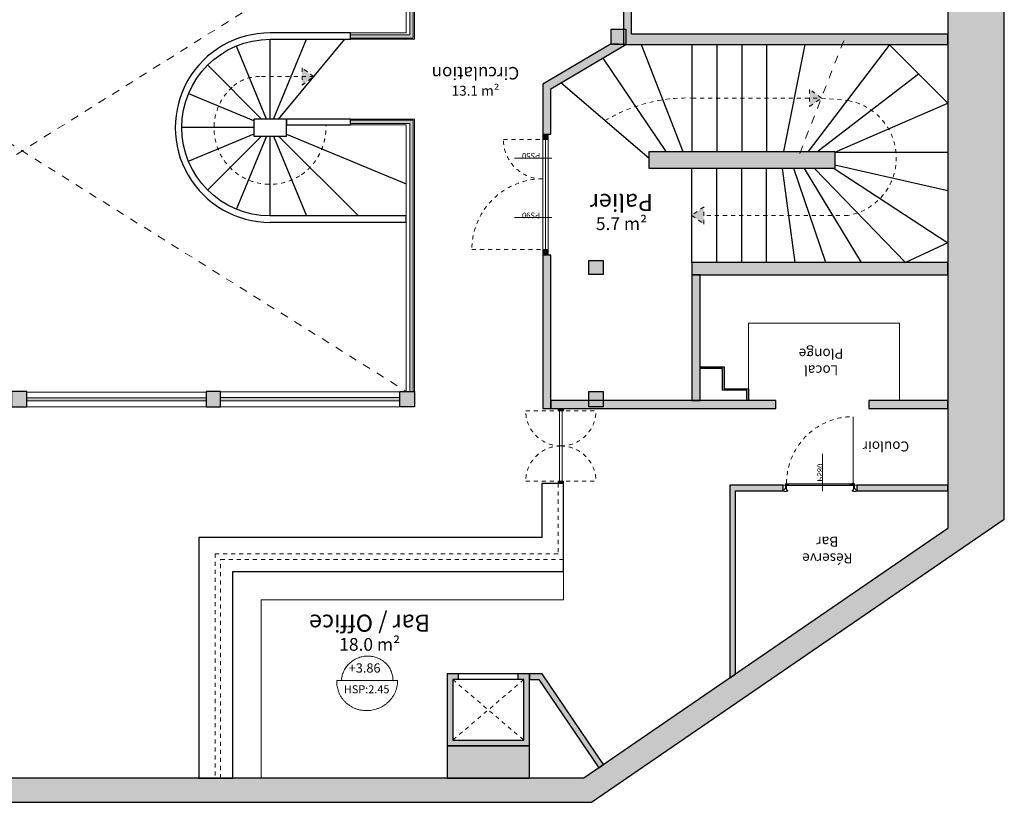
# Model space of a CAD drawing. Units: centimetres. Extents: x -28960 to -408, y -39898 to -13175.
# Drawn here: x -4443 to -3223, y -35865 to -34896 of the extents above; entities that cross this region are included whole.
import ezdxf

# ---------------------------------------------------------------- set-up
doc = ezdxf.new("R2010")
doc.units = ezdxf.units.CM
doc.header["$LTSCALE"] = 50
doc.linetypes.add('Hidden', pattern=[0.4, 0.2, -0.2])
doc.linetypes.add('Tirets', pattern=[0.2, 0.1, -0.1])
for name, color, linetype, lineweight, true_color in [('L01_Existant_Demol', 7, 'Continuous', 25, 0x000000), ('L01_Existant_Demol$H01_EXI_01', 7, 'Continuous', 18, 0xcfcfcf), ('L01_Existant_Demol$H01_EXI_02', 7, 'Continuous', 18, 0x9f9e9e), ('L01_Existant_Demol$L01_EXI_cotes', 30, 'Tirets', 18, 0xff7f00), ('L01_Existant_Demol$L01_EXI_hidden', 7, 'Hidden', 18, 0x000000), ('L01_Existant_Demol$L01_EXI_hidden down', 254, 'Tirets', 18, 0xbebebe), ('L01_Existant_Demol$L01_EXI_pointillés', 7, 'Tirets', 18, 0x000000), ('L01_Existant_Demol$Texte', 250, 'Continuous', 18, 0x333333), ('L05_Menuiserie', 7, 'Continuous', 18, 0xa26d6d), ('L05_Menuiserie$L05_Men_pointillés', 7, 'Tirets', 18, 0xa26d6d), ('L06_Menuiserie_ext', 7, 'Continuous', 18, 0x6fb6b6), ('L06_Menuiserie_ext$L06_Mex_cotes', 7, 'Continuous', 18, 0x6fb6b6), ('L06_Menuiserie_ext$L06_Mex_pointillés', 7, 'Tirets', 18, 0x6fb6b6), ('L11_Miroiterie_Serrurerie', 7, 'Continuous', 18, 0x81b4b4), ('L11_Miroiterie_Serrurerie$L11_mise_légende', 7, 'Tirets', 13, 0x81b4b4), ('X_Cadres$00_Altimétries', 7, 'Continuous', 13, 0xbfbfff)]:
    doc.layers.add(name, color=color, linetype=linetype, lineweight=lineweight, true_color=true_color)
doc.styles.add('Arial Italique-Italic', font='ariali.ttf')
doc.styles.add('Arial Normal', font='arial.ttf')

msp = doc.modelspace()

# ---------------------------------------------------------------- hatches: boundary and pattern name
at = {"layer": 'L01_Existant_Demol$H01_EXI_01'}
for points in [[(-3695, -34926.4), (-3293, -34926.4), (-3293, -34913.4), (-3685, -34913.4), (-3685, -34883.6), (-3695, -34883.6), (-3695, -34918.9)], [(-3785, -34981), (-3692, -34926.3), (-3710, -34925.3), (-3795, -34975.2), (-3795, -35037.2), (-3785, -35037.2)], [(-3663, -35058.8), (-3599.4, -35058.8), (-3433, -35058.8), (-3433, -35079.7), (-3663, -35079.7)], [(-3795, -35377.2), (-3785, -35377.2), (-3785, -35187.2), (-3795, -35187.2)], [(-3293, -35196.5), (-3610, -35196.5), (-3610, -35211.5), (-3293, -35211.5)], [(-3610, -35367.2), (-3600, -35367.2), (-3600, -35211.5), (-3610, -35211.5)], [(-3542, -35367.2), (-3542, -35354.7), (-3572.3, -35354.7), (-3572.3, -35327.5), (-3600, -35327.5), (-3600, -35325.5), (-3570.3, -35325.5), (-3570.3, -35352.7), (-3540, -35352.7), (-3540, -35367.2)], [(-3785, -35367.2), (-3785, -35377.2), (-3506.3, -35377.2), (-3506.3, -35367.2)], [(-3390.7, -35367.2), (-3390.7, -35377.2), (-3293, -35377.2), (-3293, -35367.2)], [(-3556, -35706.3), (-3556, -35479.2), (-3496.9, -35479.2), (-3496.9, -35472.2), (-3563, -35472.2), (-3563, -35711.1)], [(-3405.8, -35479.2), (-3293, -35479.2), (-3293, -35472.2), (-3405.8, -35472.2)], [(-3811.4, -35795.2), (-3811.4, -35706.2), (-3825.4, -35706.2), (-3825.4, -35713.2), (-3818.4, -35713.2), (-3818.4, -35788.2), (-3906.4, -35788.2), (-3906.4, -35713.2), (-3899.4, -35713.2), (-3899.4, -35706.2), (-3913.4, -35706.2), (-3913.4, -35795.2), (-3913.4, -35835.2), (-3811.4, -35835.2)], [(-3719.5, -35818.5), (-3795.8, -35706.2), (-3811.4, -35706.2), (-3811.4, -35713.2), (-3799.6, -35713.2), (-3725.3, -35822.4)]]:
    msp.add_hatch(color=256, dxfattribs=at).paths.add_polyline_path(points, flags=0)
at = {"layer": 'L01_Existant_Demol$H01_EXI_02'}
for points in [[(-5646, -34431.2), (-5630, -34431.2), (-5630, -34401.4), (-4963, -34401.4), (-4963, -34429.2), (-4930, -34429.2), (-4930, -34414.1), (-4155, -34414.1), (-4155, -34452.1), (-4102, -34452.1), (-4102, -34413.1), (-3695, -34413.1), (-3695, -34456.3), (-3293, -34456.3), (-3293, -34658.1), (-3293, -34665.1), (-3293, -35525.9), (-3743.9, -35835.2), (-5646, -35835.2), (-5646, -35634.2), (-5706.8, -35634.2), (-5706.8, -35865.2), (-5646, -35865.2), (-3734.6, -35865.2), (-3223, -35514.3), (-3223, -34378.1), (-5706.8, -34378.1), (-5706.8, -34477.2), (-5646, -34477.2)], [(-3710, -34907.3), (-3692, -34907.3), (-3692, -34926.3), (-3710, -34926.3)], [(-3738, -35193.7), (-3720, -35193.7), (-3720, -35211.1), (-3738, -35211.1)], [(-4453, -35375.4), (-4434, -35375.4), (-4434, -35356.4), (-4453, -35356.4)], [(-4212, -35375.4), (-4194, -35375.4), (-4194, -35356.4), (-4212, -35356.4)], [(-3972, -35356.1), (-3954, -35356.1), (-3954, -35375.1), (-3972, -35375.1)], [(-3738, -35356.1), (-3720, -35356.1), (-3720, -35375.1), (-3738, -35375.1)]]:
    msp.add_hatch(color=256, dxfattribs=at).paths.add_polyline_path(points, flags=0)
at = {"layer": 'L01_Existant_Demol$L01_EXI_cotes'}
for points in [[(-4078.5, -34965.9), (-4093.1, -34955.2), (-4093.1, -34965.9), (-4093.2, -34976.5)], [(-3449.6, -34992.6), (-3464.2, -34981.9), (-3464.2, -34992.6), (-3464.2, -35003.2)], [(-3610, -35138.1), (-3595.4, -35148.7), (-3595.4, -35138.1), (-3595.4, -35127.4)]]:
    msp.add_hatch(color=256, dxfattribs=at).paths.add_polyline_path(points, flags=0)
at = {"layer": 'L05_Menuiserie'}
for points in [[(-3769, -35380.2), (-3776, -35380.2), (-3776, -35377.2), (-3769, -35377.2)], [(-3769, -35470.2), (-3776, -35470.2), (-3776, -35467.2), (-3769, -35467.2)]]:
    msp.add_hatch(color=256, dxfattribs=at).paths.add_polyline_path(points, flags=0)
at = {"layer": 'L05_Menuiserie', "extrusion": (0, 0, -1)}
h = msp.add_hatch(dxfattribs=at)
h.set_pattern_fill('ANSI37', color=256, scale=0.2, angle=90, style=0, pattern_type=2)
h.set_pattern_definition([(135, (4.8577, 1666.62406), (-0.449012806, -0.449012806), []), (225, (4.8577, 1666.62406), (0.449012806, -0.449012806), [])])
h.paths.add_polyline_path([(3411.8, -35472.7), (3411.8, -35472.7), (3411.8, -35472.7), (3411.8, -35472.7), (3411.8, -35472.7), (3411.8, -35472.7), (3411.8, -35472.7), (3411.8, -35472.7), (3411.8, -35472.7), (3411.8, -35472.7), (3411.8, -35472.7), (3411.8, -35472.7), (3411.8, -35472.7), (3411.8, -35472.7), (3411.8, -35472.7), (3411.8, -35472.7), (3411.8, -35472.7), (3411.8, -35472.7), (3411.8, -35472.7), (3411.8, -35472.7), (3411.9, -35472.7), (3411.9, -35472.7), (3411.9, -35472.7), (3411.9, -35472.7), (3411.9, -35472.7), (3411.9, -35472.7), (3411.9, -35472.7), (3411.9, -35472.7), (3411.9, -35472.7), (3411.9, -35472.7), (3411.9, -35472.6), (3411.9, -35472.6), (3411.9, -35472.6), (3411.9, -35472.6), (3411.9, -35472.6), (3411.9, -35472.6), (3411.9, -35472.6), (3411.9, -35472.6), (3411.9, -35472.6), (3411.9, -35472.6), (3411.9, -35472.6), (3411.9, -35472.6), (3411.9, -35472.6), (3411.9, -35472.6), (3411.9, -35472.6), (3411.9, -35472.6), (3411.9, -35472.6), (3411.9, -35472.6), (3411.9, -35472.6), (3411.9, -35472.6), (3411.9, -35472.6), (3411.9, -35472.6), (3411.9, -35472.6), (3411.9, -35472.6), (3411.9, -35472.6), (3411.9, -35472.6), (3411.9, -35472.6), (3411.9, -35472.6), (3411.9, -35472.6), (3411.9, -35472.6), (3411.9, -35472.6), (3411.9, -35472.5), (3411.9, -35472.5), (3411.9, -35472.5), (3411.9, -35472.5), (3411.9, -35470.8), (3411.9, -35470.8), (3411.9, -35470.8), (3411.9, -35470.8), (3411.9, -35470.8), (3411.9, -35470.8), (3411.9, -35470.8), (3411.9, -35470.8), (3411.9, -35470.8), (3411.9, -35470.8), (3411.9, -35470.8), (3411.9, -35470.8), (3411.9, -35470.8), (3411.9, -35470.8), (3411.9, -35470.8), (3411.9, -35470.8), (3411.9, -35470.8), (3411.9, -35470.8), (3411.9, -35470.8), (3411.9, -35470.8), (3411.9, -35470.8), (3411.9, -35470.8), (3411.9, -35470.8), (3411.9, -35470.8), (3411.9, -35470.8), (3411.9, -35470.8), (3411.9, -35470.8), (3411.9, -35470.8), (3411.9, -35470.7), (3411.9, -35470.7), (3411.9, -35470.7), (3411.9, -35470.7), (3411.9, -35470.7), (3411.9, -35470.7), (3411.9, -35470.7), (3411.9, -35470.7), (3411.9, -35470.7), (3411.9, -35470.7), (3411.9, -35470.7), (3411.9, -35470.7), (3411.9, -35470.7), (3411.9, -35470.7), (3411.9, -35470.7), (3411.9, -35470.7), (3411.9, -35470.7), (3411.8, -35470.7), (3411.8, -35470.7), (3411.8, -35470.7), (3411.8, -35470.7), (3411.8, -35470.7), (3411.8, -35470.7), (3411.8, -35470.7), (3411.8, -35470.7), (3411.8, -35470.7), (3411.8, -35470.7), (3411.8, -35470.7), (3411.8, -35470.7), (3411.8, -35470.7), (3411.8, -35470.7), (3411.8, -35470.7), (3411.8, -35470.7), (3411.8, -35470.7), (3411.8, -35470.7), (3411.8, -35470.7), (3411.8, -35470.7), (3410.3, -35470.7), (3410.3, -35470.7), (3410.3, -35470.7), (3410.3, -35470.7), (3410.3, -35470.7), (3410.3, -35470.7), (3410.3, -35470.7), (3410.3, -35470.7), (3410.3, -35470.7), (3410.3, -35470.7), (3410.3, -35470.7), (3410.2, -35470.7), (3410.2, -35470.7), (3410.2, -35470.7), (3410.2, -35470.7), (3410.2, -35470.7), (3410.2, -35470.7), (3410.2, -35470.7), (3410.2, -35470.7), (3410.2, -35470.7), (3410.2, -35470.7), (3410.2, -35470.7), (3410.2, -35470.7), (3410.2, -35470.7), (3410.2, -35470.7), (3410.2, -35470.7), (3410.2, -35470.7), (3410.2, -35470.7), (3410.2, -35470.7), (3410.2, -35470.7), (3410.2, -35470.7), (3410.2, -35470.7), (3410.2, -35470.7), (3410.2, -35470.7), (3410.2, -35470.7), (3410.2, -35470.7), (3410.2, -35470.7), (3410.2, -35470.8), (3410.2, -35470.8), (3410.2, -35470.8), (3410.2, -35470.8), (3410.2, -35470.8), (3410.2, -35470.8), (3410.2, -35470.8), (3410.2, -35470.8), (3410.2, -35470.8), (3410.1, -35470.8), (3410.1, -35470.8), (3410.1, -35470.8), (3410.1, -35470.8), (3410.1, -35470.8), (3410.1, -35470.8), (3410.1, -35470.8), (3410.1, -35470.8), (3410.1, -35470.8), (3410.1, -35470.8), (3410.1, -35470.8), (3410.1, -35470.8), (3410.1, -35470.8), (3410.1, -35470.8), (3410.1, -35470.8), (3410.1, -35470.8), (3410.1, -35470.8), (3410.1, -35470.8), (3410.1, -35470.8), (3410.1, -35472.5), (3410.1, -35472.5), (3410.1, -35472.5), (3410.1, -35472.5), (3410.1, -35472.6), (3410.1, -35472.6), (3410.1, -35472.6), (3410.1, -35472.6), (3410.1, -35472.6), (3410.1, -35472.6), (3410.1, -35472.6), (3410.1, -35472.6), (3410.1, -35472.6), (3410.1, -35472.6), (3410.1, -35472.6), (3410.1, -35472.6), (3410.1, -35472.6), (3410.1, -35472.6), (3410.1, -35472.6), (3410.2, -35472.6), (3410.2, -35472.6), (3410.2, -35472.6), (3410.2, -35472.6), (3410.2, -35472.6), (3410.2, -35472.6), (3410.2, -35472.6), (3410.2, -35472.6), (3410.2, -35472.6), (3410.2, -35472.6), (3410.2, -35472.6), (3410.2, -35472.6), (3410.2, -35472.6), (3410.2, -35472.6), (3410.2, -35472.6), (3410.2, -35472.6), (3410.2, -35472.7), (3410.2, -35472.7), (3410.2, -35472.7), (3410.2, -35472.7), (3410.2, -35472.7), (3410.2, -35472.7), (3410.2, -35472.7), (3410.2, -35472.7), (3410.2, -35472.7), (3410.2, -35472.7), (3410.2, -35472.7), (3410.2, -35472.7), (3410.2, -35472.7), (3410.2, -35472.7), (3410.2, -35472.7), (3410.2, -35472.7), (3410.2, -35472.7), (3410.2, -35472.7), (3410.2, -35472.7), (3410.3, -35472.7), (3410.3, -35472.7), (3410.3, -35472.7), (3410.3, -35472.7), (3410.3, -35472.7), (3410.3, -35472.7), (3410.3, -35472.7), (3410.3, -35472.7), (3410.3, -35472.7), (3410.3, -35472.7), (3410.3, -35472.7)], flags=0)
h.paths.add_polyline_path([(3410.3, -35472.6), (3410.2, -35472.5), (3410.2, -35470.8), (3410.3, -35470.8), (3411.8, -35470.8), (3411.8, -35470.8), (3411.8, -35472.5), (3411.8, -35472.6)], flags=0)
h = msp.add_hatch(dxfattribs=at)
h.set_pattern_fill('AGGLO', color=256, scale=0.1, angle=90, style=0, pattern_type=2)
h.set_pattern_definition([(135, (4.8577, 1666.624), (-1.06066017, -1.06066017), [0.5, -1.5]), (215, (4.8577, 1666.824), (1.08979523, -1.55638888), [0.5, -1.2]), (125, (4.8577, 1667.224), (-1.31064327, -0.9177223), [0.5, -1.8]), (230, (4.8577, 1667.024), (1.37888, -1.1570177), [0.5, -2.1]), (153, (4.8577, 1667.424), (-0.77178385, -1.51471109), [0.5, -1.2]), (207, (4.8577, 1667.624), (0.907981, -1.78201305), [0.5, -1.5]), (107, (4.8577, 1667.824), (-2.00823999, -0.61398058), [0.5, -1.8])])
h.paths.add_polyline_path([(3411.6, -35470.9), (3411.6, -35472.5), (3411.8, -35472.5), (3411.8, -35470.9)], flags=0)
at = {"layer": 'L06_Menuiserie_ext', "extrusion": (0, 0, -1)}
for points in [[(3788.2, -35044.1), (3788.2, -35037.2), (3795, -35037.2), (3795, -35044.1)], [(3788.2, -35187.2), (3788.2, -35180.4), (3795, -35180.4), (3795, -35187.2)]]:
    msp.add_hatch(color=256, dxfattribs=at).paths.add_polyline_path(points, flags=0)
at = {"layer": 'L11_Miroiterie_Serrurerie$L11_mise_légende', "extrusion": (0, 0, -1)}
msp.add_hatch(color=256, dxfattribs=at).paths.add_polyline_path([(3959.5, -34914.3), (3959.5, -34759.6), (3955.5, -34759.6), (3955.5, -34914.3), (3955.5, -34918.3), (4033.3, -34918.3), (4033.3, -34914.3)], flags=0)
at = {"layer": 'L11_Miroiterie_Serrurerie$L11_mise_légende'}
for points in [[(-3959.5, -35024.2), (-3959.5, -35356.1), (-3955.5, -35356.1), (-3955.5, -35024.2), (-3955.5, -35020.2), (-4033.3, -35020.2), (-4033.3, -35024.2)], [(-4434, -35367.9), (-4212, -35367.9), (-4212, -35363.9), (-4434, -35363.9)], [(-4194, -35367.6), (-3972, -35367.6), (-3972, -35363.6), (-4194, -35363.6)]]:
    msp.add_hatch(color=256, dxfattribs=at).paths.add_polyline_path(points, flags=0)

# ---------------------------------------------------------------- linework, layer by layer
at = {"layer": 'L01_Existant_Demol'}
for p, q in [((-4137.1, -35018.7), (-4174.5, -34928.3)), ((-4132.8, -35018.7), (-4132.8, -34919.8)), ((-4128.4, -35018.7), (-4087.5, -34919.8)), ((-4122.3, -35018.7), (-4040.3, -34919.8)), ((-3672.9, -34926.3), (-3621.4, -35058.8)), ((-3610, -34926.3), (-3610, -35058.8)), ((-3579.2, -34926.3), (-3579.2, -35058.8)), ((-3548.4, -34926.3), (-3548.4, -35058.8)), ((-3517.6, -34926.3), (-3517.6, -35058.8)), ((-3470, -34926.3), (-3496.6, -35058.8)), ((-3365.7, -34927), (-3465.9, -35058.8)), ((-3293, -34998.8), (-3365.5, -34926.3)), ((-3293, -34918.8), (-3293, -35213.8)), ((-4143.3, -35018.7), (-4209.9, -34952)), ((-3720.3, -34943), (-3642.6, -35058.8)), ((-3453.5, -35058.1), (-3329.3, -34962.6)), ((-3663, -35067.5), (-3772.5, -34973.6)), ((-4153, -35020.8), (-4233.6, -34987.4)), ((-3433, -35059.7), (-3293, -34998.8)), ((-4153, -35029.2), (-4242.1, -35029.2)), ((-4153, -35037.5), (-4233.6, -35070.9)), ((-4112.5, -35037.5), (-3964, -35099)), ((-4143.3, -35039.7), (-4209.9, -35106.3)), ((-4137.1, -35039.7), (-4174.5, -35130)), ((-4128.4, -35039.7), (-4087.5, -35138.5)), ((-4122.3, -35039.7), (-4023.4, -35138.5)), ((-3433, -35059.7), (-3293, -35059.5)), ((-3610, -35196.5), (-3610, -35079.7)), ((-3579.2, -35196.5), (-3579.2, -35079.7)), ((-3548.4, -35196.5), (-3548.4, -35079.7)), ((-3517.6, -35196.5), (-3517.6, -35079.7)), ((-3517.6, -35196.5), (-3517.6, -35079.7)), ((-3482.2, -35196.5), (-3498, -35079.7)), ((-3444, -35196.5), (-3483.9, -35079.7)), ((-3399.9, -35196.5), (-3470.4, -35079.7)), ((-3433.7, -35079.7), (-3293, -35172.1)), ((-3433, -35075.4), (-3293, -35107.2)), ((-4132.8, -35146.5), (-4132.4, -35146.5)), ((-3899.4, -35713.2), (-3899.4, -35706.2)), ((-3825.4, -35713.2), (-3825.4, -35706.2))]:
    msp.add_line(p, q, dxfattribs=at)
for points in [[(-5706.8, -35865.2), (-3734.6, -35865.2), (-3223, -35514.3), (-3223, -34378.1), (-5706.8, -34378.1)], [(-4930, -34414.1), (-4155, -34414.1), (-4155, -34452.1), (-4102, -34452.1), (-4102, -34413.1), (-3695, -34413.1), (-3695, -34456.3), (-3293, -34456.3), (-3293, -35525.9), (-3743.9, -35835.2), (-5646, -35835.2)], [(-4132.8, -34919.8), (-4033.3, -34919.8), (-4033.3, -34911.8), (-4132.8, -34911.8)], [(-4132.4, -35138.5), (-4132.8, -35138.5), (-4132.8, -35039.7)], [(-3293, -35172.1), (-3345.3, -35196.5), (-3458.3, -35079.7)], [(-3964, -35138.5), (-4132.4, -35138.5), (-4133, -35138.5)], [(-4132.4, -35146.5), (-3964, -35146.5), (-3964, -35138.5)], [(-3795, -35187.2), (-3795, -35377.2), (-3776, -35377.2)]]:
    msp.add_lwpolyline(points, dxfattribs=at)
for points in [[(-3695, -34926.4), (-3293, -34926.4), (-3293, -34913.4), (-3685, -34913.4), (-3685, -34883.6), (-3695, -34883.6)], [(-3710, -34907.3), (-3692, -34907.3), (-3692, -34926.3), (-3710, -34926.3)], [(-3785, -34981), (-3692, -34926.3), (-3710, -34925.3), (-3795, -34975.2), (-3795, -35037.2), (-3785, -35037.2)], [(-4153, -35018.7), (-4153, -35039.7), (-4112.5, -35039.7), (-4112.5, -35018.7)], [(-4112.5, -35018.7), (-4112.5, -35025.7), (-4033.3, -35025.7), (-4033.3, -35018.7)], [(-3663, -35058.8), (-3433, -35058.8), (-3433, -35079.7), (-3663, -35079.7)], [(-3795, -35377.2), (-3785, -35377.2), (-3785, -35187.2), (-3795, -35187.2)], [(-3738, -35193.7), (-3720, -35193.7), (-3720, -35211.1), (-3738, -35211.1)], [(-3293, -35196.5), (-3610, -35196.5), (-3610, -35211.5), (-3293, -35211.5)], [(-3610, -35367.2), (-3600, -35367.2), (-3600, -35211.5), (-3610, -35211.5)], [(-3542, -35367.2), (-3542, -35354.7), (-3572.3, -35354.7), (-3572.3, -35327.5), (-3600, -35327.5), (-3600, -35325.5), (-3570.3, -35325.5), (-3570.3, -35352.7), (-3540, -35352.7), (-3540, -35367.2)], [(-4453, -35375.4), (-4434, -35375.4), (-4434, -35356.4), (-4453, -35356.4)], [(-4212, -35375.4), (-4194, -35375.4), (-4194, -35356.4), (-4212, -35356.4)], [(-3972, -35356.1), (-3954, -35356.1), (-3954, -35375.1), (-3972, -35375.1)], [(-3785, -35367.2), (-3785, -35377.2), (-3506.3, -35377.2), (-3506.3, -35367.2)], [(-3738, -35356.1), (-3720, -35356.1), (-3720, -35375.1), (-3738, -35375.1)], [(-3390.7, -35367.2), (-3390.7, -35377.2), (-3293, -35377.2), (-3293, -35367.2)], [(-3772.5, -35470.2), (-3796, -35470.2), (-3796, -35537.2), (-4221, -35537.2), (-4221, -35835.2), (-4179, -35835.2), (-4179, -35579.2), (-3769, -35579.2), (-3769, -35470.2)], [(-3556, -35706.3), (-3556, -35479.2), (-3496.9, -35479.2), (-3496.9, -35472.2), (-3563, -35472.2), (-3563, -35711.1)], [(-3405.8, -35479.2), (-3293, -35479.2), (-3293, -35472.2), (-3405.8, -35472.2)], [(-3913.4, -35706.2), (-3913.4, -35795.2), (-3811.4, -35795.2), (-3811.4, -35706.2)], [(-3719.5, -35818.5), (-3795.8, -35706.2), (-3811.4, -35706.2), (-3811.4, -35713.2), (-3799.6, -35713.2), (-3725.3, -35822.4)], [(-3906.4, -35713.2), (-3906.4, -35788.2), (-3818.4, -35788.2), (-3818.4, -35713.2)], [(-3913.4, -35795.2), (-3913.4, -35835.2), (-3811.4, -35835.2), (-3811.4, -35795.2)]]:
    msp.add_lwpolyline(points, close=True, dxfattribs=at)
msp.add_arc((-4132.8, -35029.2), 117.4, 90, 270.1642, dxfattribs=at)
at = {"layer": 'L01_Existant_Demol', "extrusion": (0, 0, -1)}
msp.add_arc((4132.8, -35029.2), 109.4, 270.131, 90, dxfattribs=at)
at = {"layer": 'L01_Existant_Demol$H01_EXI_02'}
for points in [[(-3964, -34911.8), (-4033.3, -34911.8), (-4033.3, -34919.8), (-3954, -34919.8), (-3954, -34759.6), (-3964, -34759.6)], [(-3964, -35025.7), (-4033.3, -35025.7), (-4033.3, -35018.7), (-3954, -35018.7), (-3954, -35356.1), (-3964, -35356.1)], [(-4434, -35375.4), (-4212, -35375.4), (-4212, -35356.9), (-4434, -35356.9)], [(-4194, -35375.1), (-3972, -35375.1), (-3972, -35356.6), (-4194, -35356.6)]]:
    msp.add_lwpolyline(points, close=True, dxfattribs=at)
for points in [[(-3540, -35367.2), (-3540, -35271.5), (-3353, -35271.5), (-3353, -35367.2)], [(-4144, -35835.2), (-4144, -35614.2), (-3769, -35614.2), (-3769, -35579.2)]]:
    msp.add_lwpolyline(points, dxfattribs=at)
at = {"layer": 'L01_Existant_Demol$L01_EXI_cotes'}
for p, q in [((-4078.5, -34965.9), (-4145.9, -34965.9)), ((-4106.6, -34965.9), (-4106.6, -34965.9)), ((-3416.6, -35138.1), (-3595.4, -35138.1))]:
    msp.add_line(p, q, dxfattribs=at)
for points in [[(-4078.5, -34965.9), (-4093.1, -34955.2), (-4093.2, -34976.5)], [(-3449.6, -34992.6), (-3464.2, -34981.9), (-3464.2, -35003.2)], [(-3610, -35138.1), (-3595.4, -35148.7), (-3595.4, -35127.4)]]:
    msp.add_lwpolyline(points, close=True, dxfattribs=at)
msp.add_lwpolyline([(-3610, -34992.6), (-3449.6, -34992.6), (-3416.6, -34995.8)], dxfattribs=at)
for centre, radius, start, end in [((-4145.9, -35015.9), 50, 90, 132.7241), ((-4132.8, -35030.1), 69.4, 132.7241, 304.0781)]:
    msp.add_arc(centre, radius, start, end, dxfattribs=at)
at = {"layer": 'L01_Existant_Demol$L01_EXI_cotes', "extrusion": (0, 0, -1)}
for centre, radius, start, end in [((3616, -35190.8), 198.3, 59.1272, 91.744), ((3429, -35066.9), 72.2, 99.89, 260.11)]:
    msp.add_arc(centre, radius, start, end, dxfattribs=at)
at = {"layer": 'L01_Existant_Demol$L01_EXI_cotes'}
msp.add_rational_spline([(-4093.9, -35087.6), (-4062.6, -35066.4), (-4063.4, -35025.7)], [1, 0.878325307032, 1], degree=2, dxfattribs=at)
at = {"layer": 'L01_Existant_Demol$L01_EXI_hidden'}
for p, q in [((-3964, -34759.6), (-4916, -35356.4)), ((-4916, -34760.1), (-3964, -35356.1)), ((-3422, -34921.5), (-3477.3, -35063.6))]:
    msp.add_line(p, q, dxfattribs=at)
at = {"layer": 'L01_Existant_Demol$L01_EXI_hidden down'}
msp.add_lwpolyline([(-3776, -35557.2), (-4201, -35557.2), (-4201, -35835.2), (-4194, -35835.2), (-4194, -35564.2), (-3769, -35564.2), (-3769, -35470.2), (-3776, -35470.2)], close=True, dxfattribs=at)
at = {"layer": 'L01_Existant_Demol$L01_EXI_pointillés'}
for p, q in [((-3818.4, -35713.2), (-3906.4, -35788.2)), ((-3906.4, -35713.2), (-3818.4, -35788.2))]:
    msp.add_line(p, q, dxfattribs=at)
at = {"layer": 'L05_Menuiserie'}
for p, q in [((-3774, -35380.2), (-3774, -35467.2)), ((-3771, -35380.2), (-3771, -35467.2)), ((-3410.1, -35470), (-3410.1, -35387.4)), ((-3448.4, -35433.6), (-3448.4, -35479.8)), ((-3492.8, -35472.7), (-3492.8, -35470.7)), ((-3492.8, -35470.7), (-3412.1, -35470.7)), ((-3491.2, -35470.9), (-3492.8, -35471)), ((-3492.8, -35470.9), (-3414, -35470.9)), ((-3491.2, -35471), (-3492.8, -35472)), ((-3492.8, -35472.5), (-3414, -35472.5)), ((-3411.9, -35472.7), (-3492.8, -35472.7)), ((-3491.1, -35471.1), (-3491.8, -35472.5)), ((-3490.9, -35471.1), (-3491, -35472.5)), ((-3490.8, -35470.9), (-3490.8, -35471.3)), ((-3490.8, -35471.3), (-3490.6, -35471.3)), ((-3490.8, -35472.5), (-3490.8, -35472.1)), ((-3490.8, -35472.1), (-3490.6, -35472.1)), ((-3490.6, -35472.1), (-3490.6, -35471.3)), ((-3414, -35471.3), (-3414.3, -35471.3)), ((-3414.3, -35472.1), (-3414.3, -35471.3)), ((-3414, -35472.1), (-3414.3, -35472.1)), ((-3414, -35470.9), (-3412.1, -35470.9)), ((-3414, -35470.9), (-3414, -35471.3)), ((-3414, -35472.5), (-3414, -35472.1)), ((-3414, -35472.5), (-3411.9, -35472.5)), ((-3413.9, -35471.1), (-3413.8, -35472.5)), ((-3413.7, -35471.1), (-3413.1, -35472.4)), ((-3413.6, -35470.9), (-3412.2, -35471)), ((-3413.6, -35471), (-3413.2, -35471.3)), ((-3411.7, -35471.3), (-3413.6, -35471.3)), ((-3413.4, -35471.3), (-3413.4, -35471.3)), ((-3413.4, -35471.3), (-3413.4, -35471.4)), ((-3413.4, -35471.3), (-3413.4, -35471.4)), ((-3413.4, -35471.4), (-3413.3, -35471.3)), ((-3413.3, -35471.3), (-3413.4, -35471.3)), ((-3413.4, -35471.4), (-3413.3, -35471.4)), ((-3413.2, -35471.2), (-3413.3, -35471.3)), ((-3413.3, -35471.4), (-3413.2, -35471.2)), ((-3413.3, -35471.3), (-3413.3, -35471.3)), ((-3413.3, -35471.3), (-3413.3, -35471.4)), ((-3413.3, -35471.4), (-3413.3, -35471.3)), ((-3413.3, -35471.3), (-3413.3, -35471.3)), ((-3413.3, -35471.4), (-3413.3, -35471.4)), ((-3413.2, -35471.4), (-3413.3, -35471.4)), ((-3413.2, -35471.5), (-3413.1, -35471.2)), ((-3413.2, -35471.3), (-3413.2, -35471.2)), ((-3413.1, -35471.3), (-3413.2, -35471.4)), ((-3413.2, -35471.4), (-3413.2, -35471.3)), ((-3413.2, -35471.3), (-3413.1, -35471.3)), ((-3413.1, -35471.4), (-3413.2, -35471.5)), ((-3413.2, -35471.4), (-3413.2, -35471.5)), ((-3413.2, -35471.4), (-3413.2, -35471.4)), ((-3411.3, -35471.7), (-3413.2, -35471.7)), ((-3413.1, -35471.2), (-3413.1, -35471.3)), ((-3413.1, -35471.3), (-3413.1, -35471.2)), ((-3413.1, -35471.5), (-3413, -35471.2)), ((-3413.1, -35471.4), (-3413.1, -35471.3)), ((-3413.1, -35471.3), (-3413, -35471.3)), ((-3413, -35471.3), (-3413.1, -35471.4)), ((-3413.1, -35471.4), (-3413.1, -35471.4)), ((-3413.1, -35471.4), (-3413.1, -35471.4)), ((-3413, -35471.4), (-3413.1, -35471.5)), ((-3413.1, -35471.4), (-3413.1, -35471.5)), ((-3413.1, -35471.7), (-3413, -35471.7)), ((-3413.1, -35471.7), (-3413, -35471.7)), ((-3413, -35471.3), (-3413, -35471.2)), ((-3413, -35471.2), (-3413, -35471.3)), ((-3413, -35471.5), (-3412.9, -35471.2)), ((-3413, -35471.4), (-3413, -35471.3)), ((-3413, -35471.3), (-3412.9, -35471.3)), ((-3412.9, -35471.3), (-3413, -35471.4)), ((-3413, -35471.4), (-3413, -35471.4)), ((-3413, -35471.4), (-3413, -35471.5)), ((-3412.9, -35471.4), (-3413, -35471.5)), ((-3413, -35471.7), (-3412.9, -35471.6)), ((-3413, -35471.7), (-3413, -35471.6)), ((-3412.9, -35471.6), (-3413, -35471.6)), ((-3413, -35471.6), (-3413, -35471.7)), ((-3413, -35471.7), (-3412.9, -35471.7)), ((-3413, -35471.7), (-3413, -35471.7)), ((-3412.9, -35471.2), (-3412.9, -35471.3)), ((-3412.8, -35471.3), (-3412.9, -35471.2)), ((-3412.8, -35471.3), (-3412.9, -35471.4)), ((-3412.9, -35471.4), (-3412.8, -35471.3)), ((-3412.9, -35471.4), (-3412.8, -35471.5)), ((-3412.9, -35471.4), (-3412.9, -35471.4)), ((-3412.9, -35471.5), (-3412, -35472)), ((-3412.8, -35471.6), (-3412.9, -35471.6)), ((-3412.9, -35471.6), (-3412.9, -35471.6)), ((-3412.9, -35471.6), (-3412.9, -35471.7)), ((-3412.9, -35471.7), (-3412.8, -35471.6)), ((-3412.9, -35471.6), (-3412.9, -35471.6)), ((-3412.9, -35471.8), (-3412.9, -35471.6)), ((-3412.9, -35471.7), (-3412.9, -35471.8)), ((-3412.9, -35471.7), (-3412.8, -35471.8)), ((-3412.9, -35471.7), (-3412.9, -35471.8)), ((-3412.7, -35471.3), (-3412.8, -35471.2)), ((-3412.8, -35471.2), (-3412.8, -35471.3)), ((-3412.8, -35471.5), (-3412.8, -35471.2)), ((-3412.7, -35471.3), (-3412.8, -35471.4)), ((-3412.8, -35471.4), (-3412.7, -35471.3)), ((-3412.8, -35471.3), (-3412.8, -35471.3)), ((-3412.8, -35471.4), (-3412.8, -35471.5)), ((-3412.8, -35471.4), (-3412.8, -35471.4)), ((-3412.8, -35471.4), (-3412.7, -35471.5)), ((-3412.7, -35471.5), (-3412.8, -35471.6)), ((-3412.8, -35471.8), (-3412.7, -35471.5)), ((-3412.8, -35471.6), (-3412.8, -35471.6)), ((-3412.8, -35471.8), (-3412.7, -35471.6)), ((-3412.8, -35471.6), (-3412.8, -35471.8)), ((-3412.8, -35471.8), (-3412.8, -35471.8)), ((-3412.8, -35471.8), (-3412.8, -35471.8)), ((-3412.8, -35471.8), (-3412.8, -35471.8)), ((-3412.8, -35471.8), (-3412.7, -35471.8)), ((-3412.6, -35471.2), (-3412.7, -35471.3)), ((-3412.7, -35471.5), (-3412.6, -35471.2)), ((-3412.7, -35471.3), (-3412.7, -35471.3)), ((-3412.7, -35471.4), (-3412.6, -35471.3)), ((-3412.6, -35471.3), (-3412.7, -35471.4)), ((-3412.7, -35471.4), (-3412.7, -35471.5)), ((-3412.7, -35471.4), (-3412.7, -35471.4)), ((-3412.7, -35471.4), (-3412.6, -35471.5)), ((-3412.7, -35471.6), (-3412.7, -35471.5)), ((-3412.7, -35471.8), (-3412.6, -35471.5)), ((-3412.6, -35471.5), (-3412.7, -35471.6)), ((-3412.7, -35471.6), (-3412.7, -35471.6)), ((-3412.7, -35471.8), (-3412.6, -35471.6)), ((-3412.7, -35471.6), (-3412.7, -35471.8)), ((-3412.7, -35471.8), (-3412.7, -35471.8)), ((-3412.7, -35471.8), (-3412.6, -35471.8)), ((-3412.7, -35471.8), (-3412.7, -35471.8)), ((-3412.6, -35471.3), (-3412.6, -35471.2)), ((-3412.6, -35471.5), (-3412.5, -35471.2)), ((-3412.5, -35471.2), (-3412.6, -35471.3)), ((-3412.5, -35471.3), (-3412.6, -35471.4)), ((-3412.6, -35471.4), (-3412.5, -35471.3)), ((-3412.6, -35471.3), (-3412.6, -35471.3)), ((-3412.6, -35471.4), (-3412.6, -35471.5)), ((-3412.6, -35471.4), (-3412.6, -35471.4)), ((-3412.6, -35471.4), (-3412.5, -35471.5)), ((-3412.6, -35471.6), (-3412.6, -35471.5)), ((-3412.5, -35471.5), (-3412.6, -35471.6)), ((-3412.6, -35471.8), (-3412.5, -35471.5)), ((-3412.6, -35471.6), (-3412.6, -35471.6)), ((-3412.6, -35471.8), (-3412.5, -35471.6)), ((-3412.6, -35471.6), (-3412.6, -35471.8)), ((-3412.6, -35471.8), (-3412.5, -35471.8)), ((-3412.6, -35471.8), (-3412.6, -35471.8)), ((-3412.6, -35471.8), (-3412.6, -35471.8)), ((-3412.5, -35471.5), (-3412.4, -35471.2)), ((-3412.5, -35471.3), (-3412.5, -35471.2)), ((-3412.4, -35471.2), (-3412.5, -35471.3)), ((-3412.5, -35471.4), (-3412.4, -35471.3)), ((-3412.5, -35471.3), (-3412.5, -35471.3)), ((-3412.5, -35471.4), (-3412.4, -35471.4)), ((-3412.5, -35471.4), (-3412.5, -35471.5)), ((-3412.5, -35471.8), (-3412.4, -35471.5)), ((-3412.5, -35471.6), (-3412.5, -35471.5)), ((-3412.4, -35471.6), (-3412.5, -35471.8)), ((-3412.5, -35471.6), (-3412.4, -35471.6)), ((-3412.5, -35471.8), (-3412.5, -35471.8)), ((-3412.4, -35471.8), (-3412.5, -35471.8)), ((-3412.4, -35471.3), (-3412.4, -35471.2)), ((-3412.3, -35471.2), (-3412.4, -35471.3)), ((-3412.4, -35471.5), (-3412.3, -35471.2)), ((-3412.4, -35471.3), (-3412.4, -35471.3)), ((-3412.4, -35471.4), (-3412.3, -35471.3)), ((-3412.4, -35471.3), (-3412.4, -35471.4)), ((-3412.4, -35471.4), (-3412.4, -35471.5)), ((-3412.4, -35471.4), (-3412.4, -35471.5)), ((-3412.4, -35471.4), (-3412.3, -35471.4)), ((-3412.4, -35471.8), (-3412.3, -35471.5)), ((-3412.4, -35471.5), (-3412.4, -35471.6)), ((-3412.4, -35471.6), (-3412.4, -35471.5)), ((-3412.3, -35471.6), (-3412.4, -35471.8)), ((-3412.4, -35471.6), (-3412.3, -35471.6)), ((-3412.4, -35471.8), (-3412.4, -35471.6)), ((-3412.3, -35471.8), (-3412.4, -35471.8)), ((-3412.4, -35471.8), (-3412.4, -35471.8)), ((-3412.4, -35471.8), (-3412.4, -35471.8)), ((-3412.3, -35471.3), (-3412.3, -35471.2)), ((-3412.3, -35471.3), (-3412.3, -35471.4)), ((-3412.3, -35471.4), (-3412.2, -35471.3)), ((-3412.3, -35471.5), (-3412.3, -35471.3)), ((-3412.3, -35471.3), (-3412.2, -35471.3)), ((-3412.3, -35471.3), (-3412.1, -35471.3)), ((-3412.3, -35471.4), (-3412.3, -35471.5)), ((-3412.3, -35471.4), (-3412.1, -35471.4)), ((-3412.3, -35471.4), (-3412.3, -35471.5)), ((-3412.3, -35471.8), (-3412.2, -35471.5)), ((-3412.3, -35471.6), (-3412.3, -35471.5)), ((-3412.3, -35471.5), (-3412.3, -35471.6)), ((-3412.2, -35471.6), (-3412.3, -35471.8)), ((-3412.3, -35471.8), (-3412.3, -35471.6)), ((-3412.3, -35471.6), (-3412.2, -35471.6)), ((-3412.3, -35471.8), (-3412.3, -35471.8)), ((-3412.2, -35471.8), (-3412.3, -35471.8)), ((-3412.3, -35471.8), (-3412.3, -35471.8)), ((-3412.2, -35471.5), (-3412.2, -35471.6)), ((-3412.2, -35471.6), (-3412.2, -35471.5)), ((-3412.2, -35471.8), (-3412.1, -35471.5)), ((-3412.2, -35471.8), (-3412.2, -35471.6)), ((-3412.1, -35471.6), (-3412.2, -35471.8)), ((-3412.2, -35471.6), (-3412.1, -35471.6)), ((-3412.2, -35471.8), (-3412.2, -35471.8)), ((-3412.1, -35471.8), (-3412.2, -35471.8)), ((-3412.2, -35471.8), (-3412.2, -35471.8)), ((-3412.1, -35471.2), (-3412.1, -35470.4)), ((-3411.9, -35470.9), (-3412.1, -35470.9)), ((-3411.9, -35471.1), (-3412.1, -35471.3)), ((-3412.1, -35471.3), (-3412.1, -35471.4)), ((-3411.9, -35471.6), (-3412.1, -35471.4)), ((-3412.1, -35471.6), (-3412.1, -35471.5)), ((-3412.1, -35471.5), (-3412.1, -35471.6)), ((-3412.1, -35471.8), (-3412, -35471.5)), ((-3412.1, -35471.7), (-3412.1, -35471.5)), ((-3412.1, -35471.8), (-3412.1, -35471.6)), ((-3412.1, -35471.6), (-3412, -35471.6)), ((-3412, -35471.6), (-3412.1, -35471.8)), ((-3411.9, -35471.7), (-3412.1, -35471.7)), ((-3412.1, -35471.8), (-3412.1, -35471.8)), ((-3412.1, -35471.8), (-3412.1, -35471.8)), ((-3412, -35471.8), (-3412.1, -35471.8)), ((-3412, -35471.4), (-3412, -35471.3)), ((-3411.9, -35471.3), (-3412, -35471.3)), ((-3411.9, -35471.4), (-3412, -35471.4)), ((-3412, -35471.5), (-3412, -35471.6)), ((-3411.9, -35471.6), (-3412, -35471.5)), ((-3412, -35471.8), (-3411.9, -35471.6)), ((-3411.9, -35471.7), (-3412, -35471.8)), ((-3412, -35471.8), (-3411.9, -35471.8)), ((-3412, -35471.8), (-3412, -35471.8)), ((-3411.9, -35470.2), (-3410.4, -35470.2)), ((-3411.9, -35470.6), (-3411.7, -35470.4)), ((-3411.9, -35470.4), (-3410.2, -35470.4)), ((-3411.9, -35471.7), (-3411.9, -35470.4)), ((-3411.9, -35472.5), (-3411.9, -35470.8)), ((-3411.9, -35471.3), (-3411.9, -35471.1)), ((-3411.9, -35471.6), (-3411.9, -35471.4)), ((-3411.9, -35471.6), (-3411.8, -35471.6)), ((-3411.9, -35471.8), (-3411.9, -35471.7)), ((-3411.9, -35471.8), (-3411.9, -35471.7)), ((-3411.9, -35471.7), (-3411.9, -35471.7)), ((-3411.9, -35471.8), (-3411.9, -35471.8)), ((-3411.9, -35471.8), (-3411.8, -35471.8)), ((-3411.9, -35472.5), (-3411.9, -35472.5)), ((-3411.9, -35472.5), (-3411.9, -35472.7)), ((-3410.3, -35470.7), (-3411.8, -35470.7)), ((-3410.3, -35470.8), (-3411.8, -35470.8)), ((-3411.8, -35472.5), (-3411.8, -35470.8)), ((-3411.6, -35470.9), (-3411.8, -35470.9)), ((-3411.6, -35471.4), (-3411.8, -35471.6)), ((-3411.8, -35471.6), (-3411.8, -35471.8)), ((-3411.6, -35471.9), (-3411.8, -35471.8)), ((-3411.8, -35472.5), (-3411.6, -35472.5)), ((-3411.8, -35472.6), (-3410.3, -35472.6)), ((-3411.8, -35472.7), (-3410.3, -35472.7)), ((-3411.7, -35471.8), (-3411.6, -35472)), ((-3411.6, -35472.5), (-3411.6, -35470.9)), ((-3411.6, -35471.7), (-3411.6, -35471.4)), ((-3411.6, -35471.9), (-3411.6, -35471.7)), ((-3411.6, -35471.7), (-3411.6, -35471.7)), ((-3411.6, -35471.7), (-3411.6, -35471.7)), ((-3411.6, -35471.7), (-3411.6, -35471.7)), ((-3409, -35471.5), (-3410.6, -35471.5)), ((-3410.2, -35472.5), (-3410.2, -35470.8)), ((-3410.1, -35472.5), (-3410.1, -35470.8)), ((-3410, -35470.6), (-3410, -35470.5)), ((-3409.8, -35470.5), (-3410, -35470.5)), ((-3409.6, -35470.6), (-3410, -35470.6)), ((-3410, -35470.6), (-3410, -35472.5)), ((-3409.9, -35471), (-3410, -35471)), ((-3410, -35472.5), (-3409.7, -35472.5)), ((-3409.9, -35472.5), (-3409.9, -35470.6)), ((-3409.8, -35470.5), (-3409.8, -35470.6)), ((-3409.6, -35472.4), (-3409.6, -35470.6)), ((-3409.5, -35471.3), (-3409.5, -35471.7)), ((-3409.5, -35471.3), (-3409.5, -35471.3)), ((-3409.4, -35471.3), (-3409.5, -35471.3)), ((-3409.5, -35471.4), (-3409.4, -35471.4)), ((-3409.5, -35471.6), (-3409.4, -35471.6)), ((-3409.5, -35471.6), (-3409.4, -35471.6)), ((-3409.5, -35471.7), (-3409.5, -35471.7)), ((-3409.4, -35471.3), (-3409.4, -35471.4)), ((-3409.4, -35471.6), (-3409.4, -35471.3)), ((-3409.4, -35471.6), (-3409.4, -35471.4)), ((-3409.4, -35471.6), (-3409.4, -35471.6))]:
    msp.add_line(p, q, dxfattribs=at)
for points in [[(-3769, -35380.2), (-3776, -35380.2), (-3776, -35377.2), (-3769, -35377.2)], [(-3769, -35470.2), (-3776, -35470.2), (-3776, -35467.2), (-3769, -35467.2)], [(-3496.9, -35478.1), (-3495, -35478.1), (-3495, -35476.3), (-3494.1, -35476.3), (-3494.1, -35472.2), (-3496.9, -35472.2)], [(-3492.8, -35476.3), (-3492.8, -35470.6), (-3494.1, -35470.6), (-3494.1, -35476.3)], [(-3410, -35476.3), (-3410, -35470.6), (-3408.6, -35470.6), (-3408.6, -35476.3)], [(-3405.8, -35478.1), (-3407.8, -35478.1), (-3407.8, -35476.3), (-3408.6, -35476.3), (-3408.6, -35472.2), (-3405.8, -35472.2)]]:
    msp.add_lwpolyline(points, close=True, dxfattribs=at)
for points in [[(-3496.9, -35479.8), (-3496.9, -35478.1), (-3495, -35478.1), (-3495, -35476.3), (-3494.3, -35476.3), (-3495, -35476.3), (-3492.8, -35476.3), (-3492.8, -35478.6), (-3491.4, -35478.6), (-3491.4, -35479.8)], [(-3405.8, -35479.8), (-3405.8, -35478.1), (-3407.8, -35478.1), (-3407.8, -35476.3), (-3408.4, -35476.3), (-3407.8, -35476.3), (-3410, -35476.3), (-3410, -35478.6), (-3411.4, -35478.6), (-3411.4, -35479.8)], [(-3491.4, -35479.8), (-3492.8, -35479.8), (-3492.8, -35480)], [(-3411.4, -35479.8), (-3410, -35479.8), (-3410, -35480)]]:
    msp.add_lwpolyline(points, dxfattribs=at)
at = {"layer": 'L05_Menuiserie', "extrusion": (0, 0, -1)}
for radius in [0.374, 0.299]:
    msp.add_circle((3410.1, -35470), radius, dxfattribs=at)
at = {"layer": 'L05_Menuiserie'}
for radius, start, end in [(2, 194.9122, 237.1401), (2.49, 219.3708, 222.2216), (1.5, 180, 270), (0.998, 180, 284.4775), (0.499, 180, 291.5652)]:
    msp.add_arc((-3490.8, -35470.9), radius, start, end, dxfattribs=at)
at = {"layer": 'L05_Menuiserie', "extrusion": (0, 0, -1)}
for centre, radius, start, end in [((3414, -35470.9), 0.998, 180, 284.4775), ((3414, -35470.9), 0.499, 180, 291.5652), ((3414, -35470.9), 1.5, 203.7512, 270), ((3414, -35470.9), 2, 196.7761, 237.1401), ((3414, -35470.9), 1.5, 180, 194.3271), ((3414, -35470.9), 2.49, 213.5859, 222.2216), ((3411.9, -35470.4), 0.15, 0, 90), ((3411.9, -35470.4), 0.0499, 0, 90), ((3411.8, -35470.8), 0.15, 0, 90), ((3411.9, -35471.1), 0.00998, 45, 180), ((3411.9, -35471.6), 0.00998, 180, 315), ((3411.8, -35472.5), 0.15, 270, 0), ((3411.8, -35470.8), 0.0399, 0, 90), ((3411.8, -35472.5), 0.0399, 270, 0), ((3411.6, -35471.4), 0.00998, 45, 180), ((3411.6, -35471.9), 0.00998, 180, 315), ((3410.1, -35470), 0.461, 334.378, 224.6374), ((3410.1, -35470), 0.426, 332.1061, 225.8876), ((3410.1, -35470), 0.461, 269.3626, 310.8209), ((3410.1, -35470), 0.426, 268.1124, 305.0438), ((3410.3, -35470.8), 0.15, 90, 180), ((3410.3, -35470.8), 0.0399, 90, 180), ((3410.3, -35472.5), 0.15, 180, 270), ((3410.3, -35472.5), 0.0399, 180, 270), ((3410, -35470.3), 0.19, 192.8604, 301.1396), ((3410, -35470.3), 0.224, 195.5493, 298.4507), ((3409.7, -35472.4), 0.105, 180, 270), ((3409.5, -35471.3), 0.0249, 270, 0), ((3409.5, -35471.7), 0.0249, 0, 90)]:
    msp.add_arc(centre, radius, start, end, dxfattribs=at)
at = {"layer": 'L05_Menuiserie'}
for points in [[(-3492.8, -35480), (-3494, -35480.1), (-3496.9, -35479.8)], [(-3410, -35480), (-3408.7, -35480.1), (-3405.8, -35479.8)]]:
    msp.add_rational_spline(points, [1, 0.992566681295, 1], degree=2, dxfattribs=at)
at = {"layer": 'L05_Menuiserie$L05_Men_pointillés'}
for p, q in [((-3816, -35380.2), (-3729, -35380.2)), ((-3816, -35467.2), (-3729, -35467.2))]:
    msp.add_line(p, q, dxfattribs=at)
at = {"layer": 'L05_Menuiserie$L05_Men_pointillés', "extrusion": (0, 0, -1)}
for centre, radius, start, end in [((3772.5, -35380.2), 43.5, 270, 0), ((3410.1, -35470), 82.7, 360, 90), ((3772.5, -35467.2), 43.5, 90, 180)]:
    msp.add_arc(centre, radius, start, end, dxfattribs=at)
at = {"layer": 'L05_Menuiserie$L05_Men_pointillés'}
for centre, start, end in [((-3772.5, -35380.2), 270, 0), ((-3772.5, -35467.2), 90, 180)]:
    msp.add_arc(centre, 43.5, start, end, dxfattribs=at)
at = {"layer": 'L06_Menuiserie_ext'}
msp.add_line((-3791.6, -35180.4), (-3791.6, -35044.1), dxfattribs=at)
for points in [[(-3788.2, -35037.2), (-3795, -35037.2), (-3795, -35187.2), (-3788.2, -35187.2)], [(-3788.2, -35044.1), (-3788.2, -35037.2), (-3795, -35037.2), (-3795, -35044.1)], [(-3788.2, -35187.2), (-3788.2, -35180.4), (-3795, -35180.4), (-3795, -35187.2)]]:
    msp.add_lwpolyline(points, close=True, dxfattribs=at)
at = {"layer": 'L06_Menuiserie_ext$L06_Mex_cotes'}
for p, q in [((-3783.6, -35067.1), (-3829.9, -35067.1)), ((-3783.6, -35140.8), (-3829.9, -35140.8))]:
    msp.add_line(p, q, dxfattribs=at)
at = {"layer": 'L06_Menuiserie_ext$L06_Mex_pointillés'}
for p, q in [((-3843.7, -35044.1), (-3795, -35044.1)), ((-3882.7, -35180.4), (-3795, -35180.4))]:
    msp.add_line(p, q, dxfattribs=at)
at = {"layer": 'L06_Menuiserie_ext$L06_Mex_pointillés', "extrusion": (0, 0, -1)}
msp.add_arc((3795, -35044.1), 48.7, 270, 0, dxfattribs=at)
at = {"layer": 'L06_Menuiserie_ext$L06_Mex_pointillés'}
msp.add_arc((-3795, -35180.4), 87.7, 90, 180, dxfattribs=at)
at = {"layer": 'L11_Miroiterie_Serrurerie'}
for points in [[(-3959.5, -34914.3), (-3959.5, -34759.6), (-3955.5, -34759.6), (-3955.5, -34918.3), (-4033.3, -34918.3), (-4033.3, -34914.3)], [(-3959.5, -35024.2), (-3959.5, -35356.1), (-3955.5, -35356.1), (-3955.5, -35020.2), (-4033.3, -35020.2), (-4033.3, -35024.2)], [(-4434, -35367.9), (-4212, -35367.9), (-4212, -35363.9), (-4434, -35363.9)], [(-4194, -35367.6), (-3972, -35367.6), (-3972, -35363.6), (-4194, -35363.6)]]:
    msp.add_lwpolyline(points, close=True, dxfattribs=at)
at = {"layer": 'X_Cadres$00_Altimétries'}
for p, q in [((-4050.1, -35714.2), (-3974.7, -35714.2)), ((-3980.4, -35713.9), (-3980.3, -35714.2))]:
    msp.add_line(p, q, dxfattribs=at)
at = {"layer": 'X_Cadres$00_Altimétries', "extrusion": (0, 0, -1)}
msp.add_arc((4014.9, -35716.1), 35.2, 359.0371, 2.9953, dxfattribs=at)
at = {"layer": 'X_Cadres$00_Altimétries'}
for points, weights in [([(-4044.4, -35714.2), (-4042.9, -35685.3), (-4012.9, -35684.1)], [0.973979288796, 0.720752921932, 1]), ([(-4012.9, -35684.1), (-3980.9, -35682.9), (-3980.4, -35713.9)], [1, 0.707106781187, 1]), ([(-4011.8, -35751.6), (-4049.5, -35753), (-4050.1, -35716.7)], [1, 0.707106781187, 1]), ([(-3974.7, -35714.2), (-3974.5, -35750.2), (-4011.8, -35751.6)], [0.995462747245, 0.709393256975, 1])]:
    msp.add_rational_spline(points, weights, degree=2, dxfattribs=at)

# ---------------------------------------------------------------- texts
at = {"layer": 'L01_Existant_Demol$Texte', "attachment_point": 2, "rotation": 180, "style": 'Arial Normal'}
for s, insert, char_height, width in [('Circulation', (-3878.3, -34969.6), 15.5, 229.636), ('Palier', (-3697.3, -35132.6), 21.2, 189.684), ('{\\fArial;Local }\\P{\\fArial;Plonge}', (-3450.1, -35336.2), 12.4, 128.178), ('Couloir', (-3369.6, -35430.5), 12.4, 132.896), ('{\\fArial;Réserve}\\P{\\fArial;Bar}\\P', (-3442.2, -35569.2), 12.4, 149.07), ('Bar / Office', (-4009.3, -35653.9), 21.204, 330.738)]:
    msp.add_mtext(s, dxfattribs=dict(at, insert=insert, char_height=char_height, width=width))
at = {"layer": 'L01_Existant_Demol$Texte', "attachment_point": 2, "style": 'Arial Normal'}
for s, insert, char_height, width in [('13.1 m²', (-3878.3, -34977.3), 12.4, 137.883), ('5.7 m²', (-3697.3, -35140.4), 15.78, 153.332), ('18.0 m²', (-4009.3, -35661.7), 15.78, 176.301)]:
    msp.add_mtext(s, dxfattribs=dict(at, insert=insert, char_height=char_height, width=width))
at = {"layer": 'L05_Menuiserie', "extrusion": (0, 0, -1), "insert": (-3456.8, -35467.9), "char_height": 6.98, "width": 60.642, "attachment_point": 7, "text_direction": (0, 1, 0), "style": 'Arial Normal'}
msp.add_mtext('PS80', dxfattribs=at)
at = {"layer": 'L06_Menuiserie_ext$L06_Mex_cotes', "char_height": 7, "width": 60.793, "attachment_point": 7, "rotation": 180, "style": 'Arial Normal'}
for s, insert in [('PS50', (-3798.3, -35058.6)), ('PS90', (-3798.3, -35132.3))]:
    msp.add_mtext(s, dxfattribs=dict(at, insert=insert))
at = {"layer": 'X_Cadres$00_Altimétries', "style": 'Arial Italique-Italic'}
for s, insert, char_height, width, attachment_point in [('+3.86', (-4035.3, -35708.2), 11.56, 104.883, 7), ('HSP:2.45', (-4013.1, -35733.2), 9.91, 137.164, 8)]:
    msp.add_mtext(s, dxfattribs=dict(at, insert=insert, char_height=char_height, width=width, attachment_point=attachment_point))

doc.saveas('drawing.dxf')
